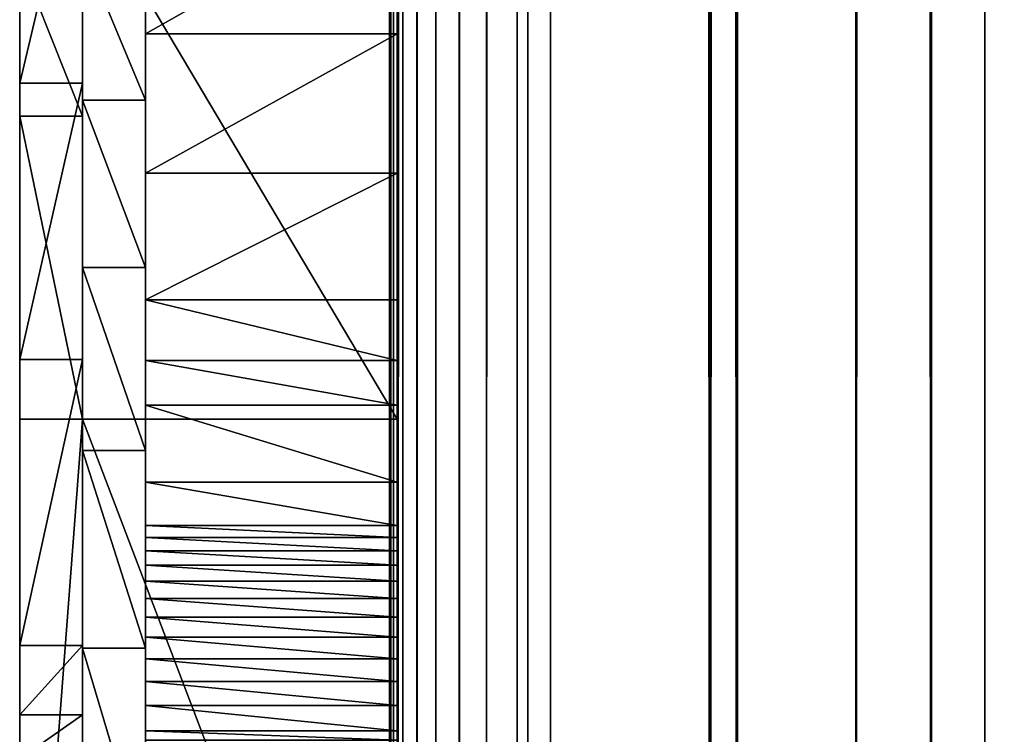
# Model space of a CAD drawing. Units: millimetres. Extents: x 0 to 19, y 0 to 2352.
# Drawn here: x 5 to 12, y 13 to 18 of the extents above; entities that cross this region are included whole.
import ezdxf

# ---------------------------------------------------------------- set-up
doc = ezdxf.new("R2010")
doc.units = ezdxf.units.MM
doc.header["$LTSCALE"] = 25.4
doc.layers.get('0').update_dxf_attribs({"true_color": 0xff5454})

# ---------------------------------------------------------------- blocks, each defined once
blk = doc.blocks.new('Komponent_1')
at = {"color": 0}
for p, q in [((20.7863, 4.4412, 11.4667), (20.7863, 2404.4412, 11.4667)), ((20.7863, 4.4412, 11.4667), (20.7863, 2404.4412, 11.4667)), ((20.7873, 2404.4412, 12.0173), (20.7873, 4.4412, 12.0173)), ((20.7954, 2404.4412, 11.7371), (20.7954, 4.4412, 11.7371)), ((20.8149, 4.4412, 11.1977), (20.8149, 2404.4412, 11.1977)), ((20.8149, 4.4412, 11.1977), (20.8149, 2404.4412, 11.1977)), ((20.842, 4.4412, 42.7018), (20.8398, 2404.4412, 42.7004)), ((20.8807, 2404.4412, 10.9354), (20.8807, 4.4412, 10.9354)), ((20.8807, 2404.4412, 10.9354), (20.8807, 4.4412, 10.9354)), ((20.9823, 4.4412, 10.685), (20.9823, 2404.4412, 10.685)), ((20.9823, 4.4412, 10.685), (20.9823, 2404.4412, 10.685)), ((21.1177, 2404.4412, 10.4515), (21.1177, 4.4412, 10.4515)), ((21.1177, 2404.4412, 10.4515), (21.1177, 4.4412, 10.4515)), ((21.2843, 4.4412, 10.2396), (21.2843, 2404.4412, 10.2396)), ((21.2843, 4.4412, 10.2396), (21.2843, 2404.4412, 10.2396)), ((21.4787, 4.4412, 10.0533), (21.4787, 2404.4412, 10.0533)), ((21.4787, 4.4412, 10.0533), (21.4787, 2404.4412, 10.0533)), ((21.6971, 2404.4412, 9.8964), (21.6971, 4.4412, 9.8964)), ((21.6971, 2404.4412, 9.8964), (21.6971, 4.4412, 9.8964)), ((21.7743, 4.4412, 43.2816), (21.7743, 2404.4412, 43.2816)), ((21.7743, 4.4412, 43.2816), (21.7743, 2404.4412, 43.2816)), ((21.9351, 2404.4412, 9.772), (21.9351, 4.4412, 9.772)), ((21.9351, 2404.4412, 9.772), (21.9351, 4.4412, 9.772)), ((23.0767, 4.4412, 9.152), (23.0767, 2404.4412, 9.152)), ((23.0767, 4.4412, 9.152), (23.0767, 2404.4412, 9.152)), ((23.2716, 4.4412, 44.416), (23.2716, 2404.4412, 44.416)), ((23.2716, 4.4412, 44.416), (23.2716, 2404.4412, 44.416)), ((24.1189, 4.4412, 8.3739), (24.1189, 2404.4412, 8.3739)), ((24.1189, 4.4412, 8.3739), (24.1189, 2404.4412, 8.3739)), ((24.6598, 4.4412, 45.6839), (24.6598, 2404.4412, 45.6839)), ((24.6598, 4.4412, 45.6839), (24.6598, 2404.4412, 45.6839)), ((25.0406, 4.4412, 7.4537), (25.0406, 2404.4412, 7.4537)), ((25.0406, 4.4412, 7.4537), (25.0406, 2404.4412, 7.4537))]:
    blk.add_line(p, q, dxfattribs=at)
at = {"color": 7, "true_color": 0xfff1f1}
mesh = blk.add_polyface(dxfattribs=at)
corners = [(20.7863, 2404.4412, 11.4667), (20.8149, 4.4412, 11.1977), (20.7863, 4.4412, 11.4667), (20.8149, 2404.4412, 11.1977)]
mesh.append_faces([[corners[k] for k in face] for face in [(0, 1, 2), (1, 0, 3)]], dxfattribs={"vtx0": -1, "color": 7})
mesh = blk.add_polyface(dxfattribs=at)
corners = [(20.7954, 2404.4412, 11.7371), (20.7863, 4.4412, 11.4667), (20.7954, 4.4412, 11.7371), (20.7863, 2404.4412, 11.4667)]
mesh.append_faces([[corners[k] for k in face] for face in [(0, 1, 2), (1, 0, 3)]], dxfattribs={"vtx0": -1, "color": 7})
mesh = blk.add_polyface(dxfattribs=at)
corners = [(20.8149, 2404.4412, 11.1977), (20.8807, 4.4412, 10.9354), (20.8149, 4.4412, 11.1977), (20.8807, 2404.4412, 10.9354)]
mesh.append_faces([[corners[k] for k in face] for face in [(0, 1, 2), (1, 0, 3)]], dxfattribs={"vtx0": -1, "color": 7})
mesh = blk.add_polyface(dxfattribs=at)
corners = [(20.842, 4.4412, 42.7018), (21.7743, 2404.4412, 43.2816), (20.8398, 2404.4412, 42.7004), (21.7743, 4.4412, 43.2816)]
mesh.append_faces([[corners[k] for k in face] for face in [(0, 1, 2), (1, 0, 3)]], dxfattribs={"vtx0": -1, "color": 7})
mesh = blk.add_polyface(dxfattribs=at)
corners = [(20.8807, 2404.4412, 10.9354), (20.9823, 4.4412, 10.685), (20.8807, 4.4412, 10.9354), (20.9823, 2404.4412, 10.685)]
mesh.append_faces([[corners[k] for k in face] for face in [(0, 1, 2), (1, 0, 3)]], dxfattribs={"vtx0": -1, "color": 7})
mesh = blk.add_polyface(dxfattribs=at)
corners = [(20.9823, 2404.4412, 10.685), (21.1177, 4.4412, 10.4515), (20.9823, 4.4412, 10.685), (21.1177, 2404.4412, 10.4515)]
mesh.append_faces([[corners[k] for k in face] for face in [(0, 1, 2), (1, 0, 3)]], dxfattribs={"vtx0": -1, "color": 7})
mesh = blk.add_polyface(dxfattribs=at)
corners = [(21.1177, 2404.4412, 10.4515), (21.2843, 4.4412, 10.2396), (21.1177, 4.4412, 10.4515), (21.2843, 2404.4412, 10.2396)]
mesh.append_faces([[corners[k] for k in face] for face in [(0, 1, 2), (1, 0, 3)]], dxfattribs={"vtx0": -1, "color": 7})
mesh = blk.add_polyface(dxfattribs=at)
corners = [(21.4787, 2404.4412, 10.0533), (21.2843, 4.4412, 10.2396), (21.2843, 2404.4412, 10.2396), (21.4787, 4.4412, 10.0533)]
mesh.append_faces([[corners[k] for k in face] for face in [(0, 1, 2), (1, 0, 3)]], dxfattribs={"vtx0": -1, "color": 7})
mesh = blk.add_polyface(dxfattribs=at)
corners = [(21.6971, 2404.4412, 9.8964), (21.4787, 4.4412, 10.0533), (21.4787, 2404.4412, 10.0533), (21.6971, 4.4412, 9.8964)]
mesh.append_faces([[corners[k] for k in face] for face in [(0, 1, 2), (1, 0, 3)]], dxfattribs={"vtx0": -1, "color": 7})
mesh = blk.add_polyface(dxfattribs=at)
corners = [(21.9351, 2404.4412, 9.772), (21.6971, 4.4412, 9.8964), (21.6971, 2404.4412, 9.8964), (21.9351, 4.4412, 9.772)]
mesh.append_faces([[corners[k] for k in face] for face in [(0, 1, 2), (1, 0, 3)]], dxfattribs={"vtx0": -1, "color": 7})
mesh = blk.add_polyface(dxfattribs=at)
corners = [(23.2716, 4.4412, 44.416), (21.7743, 2404.4412, 43.2816), (21.7743, 4.4412, 43.2816), (23.2716, 2404.4412, 44.416)]
mesh.append_faces([[corners[k] for k in face] for face in [(0, 1, 2), (1, 0, 3)]], dxfattribs={"vtx0": -1, "color": 7})
mesh = blk.add_polyface(dxfattribs=at)
corners = [(21.9351, 2404.4412, 9.772), (23.0767, 4.4412, 9.152), (21.9351, 4.4412, 9.772), (23.0767, 2404.4412, 9.152)]
mesh.append_faces([[corners[k] for k in face] for face in [(0, 1, 2), (1, 0, 3)]], dxfattribs={"vtx0": -1, "color": 7})
mesh = blk.add_polyface(dxfattribs=at)
corners = [(24.1189, 2404.4412, 8.3739), (23.0767, 4.4412, 9.152), (23.0767, 2404.4412, 9.152), (24.1189, 4.4412, 8.3739)]
mesh.append_faces([[corners[k] for k in face] for face in [(0, 1, 2), (1, 0, 3)]], dxfattribs={"vtx0": -1, "color": 7})
mesh = blk.add_polyface(dxfattribs=at)
corners = [(24.6598, 4.4412, 45.6839), (23.2716, 2404.4412, 44.416), (23.2716, 4.4412, 44.416), (24.6598, 2404.4412, 45.6839)]
mesh.append_faces([[corners[k] for k in face] for face in [(0, 1, 2), (1, 0, 3)]], dxfattribs={"vtx0": -1, "color": 7})
mesh = blk.add_polyface(dxfattribs=at)
corners = [(25.0406, 2404.4412, 7.4537), (24.1189, 4.4412, 8.3739), (24.1189, 2404.4412, 8.3739), (25.0406, 4.4412, 7.4537)]
mesh.append_faces([[corners[k] for k in face] for face in [(0, 1, 2), (1, 0, 3)]], dxfattribs={"vtx0": -1, "color": 7})
mesh = blk.add_polyface(dxfattribs=at)
corners = [(25.9271, 4.4412, 47.0748), (24.6598, 2404.4412, 45.6839), (24.6598, 4.4412, 45.6839), (25.9271, 2404.4412, 47.0748)]
mesh.append_faces([[corners[k] for k in face] for face in [(0, 1, 2), (1, 0, 3)]], dxfattribs={"vtx0": -1, "color": 7})
mesh = blk.add_polyface(dxfattribs=at)
corners = [(25.0406, 2404.4412, 7.4537), (25.8227, 4.4412, 6.4102), (25.0406, 4.4412, 7.4537), (25.8227, 2404.4412, 6.4102)]
mesh.append_faces([[corners[k] for k in face] for face in [(0, 1, 2), (1, 0, 3)]], dxfattribs={"vtx0": -1, "color": 7})
blk = doc.blocks.new('LNZ-05_dwg')
at = {"color": 7, "true_color": 0xfff1f1}
blk.add_blockref('Komponent_1', (-12.9314, -4.4412), dxfattribs=at)
blk = doc.blocks.new('Grupuj_4')
at = {"color": 0}
for p, q in [((0.4495, 15.6567, 32.0618), (0.4495, 19.6392, 32.0618)), ((0.4495, 15.6567, 32.0618), (0.4495, 19.6392, 32.0618)), ((2.6968, 15.6567, 32.0618), (2.6968, 19.6392, 32.0618)), ((2.6968, 18.5516), (0.8989, 18.5516)), ((2.6968, 18.5516), (0.8989, 18.5516)), ((0.4495, 18.1796, 25.2773), (0, 18.1796, 25.2773)), ((0.4495, 18.1796, 25.2773), (0, 18.1796, 25.2773)), ((0.8989, 18.0531, 19.7224), (0.4495, 18.0531, 19.7224)), ((0.8989, 18.0531, 19.7224), (0.4495, 18.0531, 19.7224)), ((0.4495, 17.9332, 30.4183), (0, 17.9332, 30.4183)), ((0.4495, 17.9332, 30.4183), (0, 17.9332, 30.4183)), ((2.6968, 17.5056, 0.2552), (0.8989, 17.5056, 0.2552)), ((2.6968, 17.5056, 0.2552), (0.8989, 17.5056, 0.2552)), ((0.8989, 16.7948, 21.8665), (0.4495, 16.7948, 21.8665)), ((0.8989, 16.7948, 21.8665), (0.4495, 16.7948, 21.8665)), ((2.6968, 16.554, 0.8058), (0.8989, 16.554, 0.8058)), ((2.6968, 16.554, 0.8058), (0.8989, 16.554, 0.8058)), ((0.4495, 16.1054, 27.142), (0, 16.1054, 27.142)), ((0.4495, 16.1054, 27.142), (0, 16.1054, 27.142)), ((2.6968, 16.0961, 1.2732), (0.8989, 16.0961, 1.2732)), ((2.6968, 16.0961, 1.2732), (0.8989, 16.0961, 1.2732)), ((2.6968, 16.0961, 1.2732), (2.6968, 0, 1.2732)), ((2.6968, 15.7617, 1.6145), (0.8989, 15.7617, 1.6145)), ((2.6968, 15.7617, 1.6145), (0.8989, 15.7617, 1.6145)), ((0.4495, 15.6567, 32.0618), (0, 15.6567, 32.0618)), ((0, 9.4536, 32.0618), (0, 15.6567, 32.0618)), ((0, 9.4536, 32.0618), (0, 15.6567, 32.0618)), ((0.4495, 15.6567, 32.0618), (0, 15.6567, 32.0618)), ((2.6968, 15.6567, 32.0618), (0.4495, 15.6567, 32.0618)), ((2.6968, 15.6567, 32.0618), (0.4495, 15.6567, 32.0618)), ((2.6968, 9.4536, 32.0618), (2.6968, 15.6567, 32.0618)), ((0.8989, 15.4204, 23.9186), (0.4495, 15.4204, 23.9186)), ((0.8989, 15.4204, 23.9186), (0.4495, 15.4204, 23.9186)), ((2.6968, 15.1826, 2.626), (0.8989, 15.1826, 2.626)), ((2.6968, 15.1826, 2.626), (0.8989, 15.1826, 2.626)), ((2.6968, 14.8563, 3.7714), (0.8989, 14.8563, 3.7714)), ((2.6968, 14.8563, 3.7714), (0.8989, 14.8563, 3.7714)), ((2.6968, 14.7673, 4.2906), (0.8989, 14.7673, 4.2906)), ((2.6968, 14.7673, 4.2906), (0.8989, 14.7673, 4.2906)), ((2.6968, 14.6679, 4.8075), (0.8989, 14.6679, 4.8075)), ((2.6968, 14.6679, 4.8075), (0.8989, 14.6679, 4.8075)), ((2.6968, 14.5582, 5.3217), (0.8989, 14.5582, 5.3217)), ((2.6968, 14.5582, 5.3217), (0.8989, 14.5582, 5.3217)), ((2.6968, 14.4381, 5.8329), (0.8989, 14.4381, 5.8329)), ((2.6968, 14.4381, 5.8329), (0.8989, 14.4381, 5.8329)), ((2.6968, 14.3078, 6.341), (0.8989, 14.3078, 6.341)), ((2.6968, 14.3078, 6.341), (0.8989, 14.3078, 6.341)), ((2.6968, 14.1674, 6.8457), (0.8989, 14.1674, 6.8457)), ((2.6968, 14.1674, 6.8457), (0.8989, 14.1674, 6.8457)), ((2.6968, 14.0168, 7.3467), (0.8989, 14.0168, 7.3467)), ((2.6968, 14.0168, 7.3467), (0.8989, 14.0168, 7.3467)), ((0.4495, 13.9565, 28.8967), (0, 13.9565, 28.8967)), ((0.4495, 13.9565, 28.8967), (0, 13.9565, 28.8967)), ((0.8989, 13.9351, 25.8708), (0.4495, 13.9351, 25.8708)), ((0.8989, 13.9351, 25.8708), (0.4495, 13.9351, 25.8708)), ((2.6968, 13.8562, 7.8437), (0.8989, 13.8562, 7.8437)), ((2.6968, 13.8562, 7.8437), (0.8989, 13.8562, 7.8437)), ((2.6968, 13.6856, 8.3365), (0.8989, 13.6856, 8.3365)), ((2.6968, 13.6856, 8.3365), (0.8989, 13.6856, 8.3365)), ((2.6968, 13.5052, 8.8249), (0.8989, 13.5052, 8.8249)), ((2.6968, 13.5052, 8.8249), (0.8989, 13.5052, 8.8249)), ((0.4495, 13.4356, 29.282), (0, 13.4356, 29.282)), ((0.4495, 13.4356, 29.282), (0, 13.4356, 29.282)), ((2.6968, 13.3151, 9.3086), (0.8989, 13.3151, 9.3086)), ((2.6968, 13.3151, 9.3086), (0.8989, 13.3151, 9.3086))]:
    blk.add_line(p, q, dxfattribs=at)
mesh = blk.add_polyface(dxfattribs=at)
corners = [(0, 15.6567, 32.0618), (0, 11.7377, 30.5378), (0, 9.4536, 32.0618), (0, 13.1032, 29.5279), (0, 13.4356, 29.282), (0, 13.9565, 28.8967), (0, 16.1054, 27.142), (0, 17.9332, 30.4183), (0, 18.1796, 25.2773), (0, 19.1168, 29.5279), (0, 20.1749, 23.3068), (0, 19.4437, 29.282), (0, 20.1817, 28.7267), (0, 22.0868, 21.2346), (0, 22.4013, 26.9876), (0, 23.9112, 19.0652), (0, 24.5912, 25.2017), (0, 25.6444, 16.8032), (0, 26.7506, 23.3694), (0, 27.2825, 14.4536), (0, 28.8788, 21.4916), (0, 28.822, 12.0212), (0, 30.2597, 9.5113), (0, 30.975, 19.5689), (0, 31.5925, 6.9294), (0, 33.0384, 17.602), (0, 31.7572, 5.9628), (0, 32.1941, 4.5396), (0, 32.7019, 4.1354), (0, 33.2318, 3.7691), (0, 35.0683, 15.5916), (0, 33.7818, 3.4421), (0, 34.3495, 3.1558), (0, 34.9326, 2.9115), (0, 35.5285, 2.7101), (0, 37.064, 13.5383), (0, 36.1347, 2.5525), (0, 36.7488, 2.4395), (0, 37.3681, 2.3714), (0, 39.0248, 11.443), (0, 37.99, 2.3485), (0, 38.6119, 2.371), (0, 39.2934, 2.4944), (0, 40.9499, 9.3064), (0, 39.9416, 2.7608), (0, 40.5332, 3.1604), (0, 41.0466, 3.6788), (0, 41.3875, 8.7066), (0, 41.4633, 4.2971), (0, 41.7161, 8.0245), (0, 41.7682, 4.9929), (0, 41.9236, 7.2848), (0, 41.9501, 5.741), (0, 42.0025, 6.5144), (0, 31.7108, 4.98)]
mesh.append_faces([[corners[k] for k in face] for face in [(0, 1, 2), (52, 51, 53)]], dxfattribs={"vtx0": -1, "color": 0})
mesh.append_faces([[corners[k] for k in face] for face in [(1, 0, 3), (3, 0, 4), (4, 0, 5), (5, 0, 6), (6, 7, 8), (8, 9, 10), (10, 12, 13), (13, 14, 15), (15, 16, 17), (17, 18, 19), (19, 20, 21), (21, 20, 22), (22, 23, 24), (24, 25, 26), (27, 25, 28), (28, 25, 29), (29, 30, 31), (31, 30, 32), (32, 30, 33), (33, 30, 34), (34, 35, 36), (36, 35, 37), (37, 35, 38), (38, 39, 40), (40, 39, 41), (41, 39, 42), (42, 43, 44), (44, 43, 45), (45, 43, 46), (46, 47, 48), (48, 49, 50), (50, 51, 52)]], dxfattribs={"vtx0": -1, "vtx1": -1, "color": 0})
mesh.append_faces([[corners[k] for k in face] for face in [(26, 25, 27)]], dxfattribs={"vtx0": -1, "vtx1": -1, "vtx2": -1, "color": 0})
mesh.append_faces([[corners[k] for k in face] for face in [(6, 0, 7), (8, 7, 9), (10, 9, 11), (10, 11, 12), (13, 12, 14), (15, 14, 16), (17, 16, 18), (19, 18, 20), (22, 20, 23), (24, 23, 25), (29, 25, 30), (34, 30, 35), (38, 35, 39), (42, 39, 43), (46, 43, 47), (48, 47, 49), (50, 49, 51)]], dxfattribs={"vtx0": -1, "vtx2": -1, "color": 0})
mesh.append_faces([[corners[k] for k in face] for face in [(27, 54, 26)]], dxfattribs={"vtx2": -1, "color": 0})
mesh = blk.add_polyface(dxfattribs=at)
corners = [(0.4495, 19.6392, 32.0618), (0.4495, 17.9332, 30.4183), (0.4495, 15.6567, 32.0618), (0.4495, 19.1168, 29.5279), (0.4495, 19.4437, 29.282), (0.4495, 20.1817, 28.7267), (0.4495, 20.7108, 31.6257), (0.4495, 22.4013, 26.9876), (0.4495, 21.7747, 31.1661), (0.4495, 22.8303, 30.6833), (0.4495, 24.5912, 25.2017), (0.4495, 23.8725, 30.1798), (0.4495, 24.3195, 30.0791), (0.4495, 24.8641, 30.0084), (0.4495, 26.7506, 23.3694), (0.4495, 25.4121, 29.9884), (0.4495, 25.9596, 30.0195), (0.4495, 26.503, 30.1012), (0.4495, 27.0385, 30.2332), (0.4495, 28.8788, 21.4916), (0.4495, 27.5625, 30.4144), (0.4495, 28.0714, 30.6436), (0.4495, 28.4856, 31.0547), (0.4495, 28.9427, 31.4037), (0.4495, 30.975, 19.5689), (0.4495, 29.4353, 31.6851), (0.4495, 29.6792, 31.8138), (0.4495, 30.0655, 31.9722), (0.4495, 30.3465, 32.0618), (0.4495, 30.4612, 32.0983), (0.4495, 30.864, 32.1915), (0.4495, 31.2718, 32.2511), (0.4495, 33.0384, 17.602), (0.4495, 31.6825, 32.2769), (0.4495, 32.0937, 32.2688)]
mesh.append_faces([[corners[k] for k in face] for face in [(0, 1, 2)]], dxfattribs={"vtx0": -1, "color": 0})
mesh.append_faces([[corners[k] for k in face] for face in [(1, 0, 3), (3, 0, 4), (4, 0, 5), (5, 6, 7), (7, 9, 10), (10, 13, 14), (14, 18, 19), (19, 23, 24), (24, 31, 32)]], dxfattribs={"vtx0": -1, "vtx1": -1, "color": 0})
mesh.append_faces([[corners[k] for k in face] for face in [(5, 0, 6), (7, 6, 8), (7, 8, 9), (10, 9, 11), (10, 11, 12), (10, 12, 13), (14, 13, 15), (14, 15, 16), (14, 16, 17), (14, 17, 18), (19, 18, 20), (19, 20, 21), (19, 21, 22), (19, 22, 23), (24, 23, 25), (24, 25, 26), (24, 26, 27), (24, 27, 28), (24, 28, 29), (24, 29, 30), (24, 30, 31), (32, 31, 33), (32, 33, 34)]], dxfattribs={"vtx0": -1, "vtx2": -1, "color": 0})
mesh = blk.add_polyface(dxfattribs=at)
corners = [(0.4495, 9.4536, 32.0618), (0.4495, 8.874, 31.0547), (0.4495, 7.5156, 32.0618), (0.4495, 10.5647, 29.5279), (0.4495, 11.7377, 30.5378), (0.4495, 10.6556, 29.4458), (0.4495, 10.8155, 29.282), (0.4495, 12.3448, 27.7156), (0.4495, 13.1032, 29.5279), (0.4495, 13.9351, 25.8708), (0.4495, 13.4356, 29.282), (0.4495, 13.9565, 28.8967), (0.4495, 15.4204, 23.9186), (0.4495, 16.1054, 27.142), (0.4495, 16.7948, 21.8665), (0.4495, 18.1796, 25.2773), (0.4495, 18.0531, 19.7224), (0.4495, 19.1904, 17.4946), (0.4495, 20.1749, 23.3068), (0.4495, 20.2024, 15.1918), (0.4495, 22.0868, 21.2346), (0.4495, 21.0851, 12.8227), (0.4495, 21.8351, 10.3967), (0.4495, 22.2127, 9.9049), (0.4495, 23.9112, 19.0652), (0.4495, 22.5721, 9.3961), (0.4495, 22.9125, 8.8712), (0.4495, 23.2334, 8.3309), (0.4495, 23.5343, 7.7763), (0.4495, 23.8146, 7.2082), (0.4495, 24.0739, 6.6277), (0.4495, 25.6444, 16.8032), (0.4495, 24.3117, 6.0357), (0.4495, 24.5277, 5.4332), (0.4495, 24.7214, 4.8212), (0.4495, 24.8926, 4.2008), (0.4495, 25.0409, 3.573), (0.4495, 25.5824, 2.7993), (0.4495, 26.2732, 2.1942), (0.4495, 27.2825, 14.4536), (0.4495, 27.073, 1.7929), (0.4495, 27.9352, 1.6189), (0.4495, 28.822, 12.0212), (0.4495, 28.8093, 1.6823), (0.4495, 29.6444, 1.9795), (0.4495, 30.2597, 9.5113), (0.4495, 30.3916, 2.493), (0.4495, 31.5925, 6.9294), (0.4495, 31.0074, 3.1929), (0.4495, 31.4559, 4.0383), (0.4495, 31.7108, 4.98), (0.4495, 31.7572, 5.9628)]
mesh.append_faces([[corners[k] for k in face] for face in [(0, 1, 2), (50, 47, 51)]], dxfattribs={"vtx0": -1, "color": 0})
mesh.append_faces([[corners[k] for k in face] for face in [(1, 0, 3), (3, 4, 5), (5, 4, 6), (6, 4, 7), (7, 8, 9), (9, 11, 12), (12, 13, 14), (14, 15, 16), (16, 15, 17), (17, 18, 19), (19, 20, 21), (21, 20, 22), (22, 20, 23), (23, 24, 25), (25, 24, 26), (26, 24, 27), (27, 24, 28), (28, 24, 29), (29, 24, 30), (30, 31, 32), (32, 31, 33), (33, 31, 34), (34, 31, 35), (35, 31, 36), (36, 31, 37), (37, 31, 38), (38, 39, 40), (40, 39, 41), (41, 42, 43), (43, 42, 44), (44, 45, 46), (46, 47, 48), (48, 47, 49), (49, 47, 50)]], dxfattribs={"vtx0": -1, "vtx1": -1, "color": 0})
mesh.append_faces([[corners[k] for k in face] for face in [(3, 0, 4), (7, 4, 8), (9, 8, 10), (9, 10, 11), (12, 11, 13), (14, 13, 15), (17, 15, 18), (19, 18, 20), (23, 20, 24), (30, 24, 31), (38, 31, 39), (41, 39, 42), (44, 42, 45), (46, 45, 47)]], dxfattribs={"vtx0": -1, "vtx2": -1, "color": 0})
mesh = blk.add_polyface(dxfattribs=at)
corners = [(0.8989, 7.5156, 32.0618), (0.8989, 7.0477, 30.8534), (0.8989, 5.8161, 32.0618), (0.8989, 7.9459, 29.5279), (0.8989, 8.874, 31.0547), (0.8989, 8.1125, 29.282), (0.8989, 8.2696, 29.05), (0.8989, 9.3678, 27.1489), (0.8989, 10.5647, 29.5279), (0.8989, 10.336, 25.1605), (0.8989, 11.1687, 23.0962), (0.8989, 10.6556, 29.4458), (0.8989, 10.8155, 29.282), (0.8989, 12.3448, 27.7156), (0.8989, 11.8614, 20.9675), (0.8989, 12.41, 18.7865), (0.8989, 13.9351, 25.8708), (0.8989, 12.8116, 16.5654), (0.8989, 13.0638, 14.3167), (0.8989, 13.1652, 12.0531), (0.8989, 13.2155, 11.4859), (0.8989, 13.2476, 10.917), (0.8989, 13.2613, 10.3472), (0.8989, 13.3151, 9.3086), (0.8989, 13.5052, 8.8249), (0.8989, 13.6856, 8.3365), (0.8989, 13.8562, 7.8437), (0.8989, 14.0168, 7.3467), (0.8989, 15.4204, 23.9186), (0.8989, 14.1674, 6.8457), (0.8989, 14.3078, 6.341), (0.8989, 14.4381, 5.8329), (0.8989, 14.5582, 5.3217), (0.8989, 14.6679, 4.8075), (0.8989, 14.7673, 4.2906), (0.8989, 14.8563, 3.7714), (0.8989, 15.1826, 2.626), (0.8989, 15.7617, 1.6145), (0.8989, 16.7948, 21.8665), (0.8989, 16.0961, 1.2732), (0.8989, 16.554, 0.8058), (0.8989, 17.5056, 0.2552), (0.8989, 18.0531, 19.7224), (0.8989, 18.5516), (0.8989, 19.1904, 17.4946), (0.8989, 19.6208, 0.0577), (0.8989, 20.2024, 15.1918), (0.8989, 20.6402, 0.4244), (0.8989, 21.0851, 12.8227), (0.8989, 21.5404, 1.075), (0.8989, 21.8351, 10.3967), (0.8989, 21.7006, 1.2732), (0.8989, 22.2601, 1.9653), (0.8989, 22.4495, 7.9229), (0.8989, 22.7502, 3.0345), (0.8989, 22.9259, 5.4111), (0.8989, 22.9773, 4.2098), (0.8989, 13.2566, 9.7772), (0.8989, 13.2445, 9.4775)]
mesh.append_faces([[corners[k] for k in face] for face in [(0, 1, 2), (54, 55, 56), (57, 23, 58)]], dxfattribs={"vtx0": -1, "color": 0})
mesh.append_faces([[corners[k] for k in face] for face in [(1, 0, 3), (3, 4, 5), (5, 4, 6), (6, 4, 7), (7, 8, 9), (9, 8, 10), (10, 13, 14), (14, 13, 15), (15, 16, 17), (17, 16, 18), (18, 16, 19), (19, 16, 20), (20, 16, 21), (21, 16, 22), (23, 16, 24), (24, 16, 25), (25, 16, 26), (26, 16, 27), (27, 28, 29), (29, 28, 30), (30, 28, 31), (31, 28, 32), (32, 28, 33), (33, 28, 34), (34, 28, 35), (35, 28, 36), (36, 28, 37), (37, 38, 39), (39, 38, 40), (40, 38, 41), (41, 42, 43), (43, 44, 45), (45, 46, 47), (47, 48, 49), (49, 50, 51), (51, 50, 52), (52, 53, 54)]], dxfattribs={"vtx0": -1, "vtx1": -1, "color": 0})
mesh.append_faces([[corners[k] for k in face] for face in [(22, 16, 23)]], dxfattribs={"vtx0": -1, "vtx1": -1, "vtx2": -1, "color": 0})
mesh.append_faces([[corners[k] for k in face] for face in [(3, 0, 4), (7, 4, 8), (10, 8, 11), (10, 11, 12), (10, 12, 13), (15, 13, 16), (27, 16, 28), (37, 28, 38), (41, 38, 42), (43, 42, 44), (45, 44, 46), (47, 46, 48), (49, 48, 50), (52, 50, 53), (54, 53, 55), (23, 57, 22)]], dxfattribs={"vtx0": -1, "vtx2": -1, "color": 0})
mesh = blk.add_polyface(dxfattribs=at)
corners = [(0.4495, 20.1749, 23.3068), (0, 18.1796, 25.2773), (0, 20.1749, 23.3068), (0.4495, 18.1796, 25.2773)]
mesh.append_faces([[corners[k] for k in face] for face in [(0, 1, 2), (1, 0, 3)]], dxfattribs={"vtx0": -1, "color": 0})
mesh = blk.add_polyface(dxfattribs=at)
corners = [(2.6968, 15.6567, 32.0618), (0.4495, 19.6392, 32.0618), (0.4495, 15.6567, 32.0618), (2.6968, 19.6392, 32.0618)]
mesh.append_faces([[corners[k] for k in face] for face in [(0, 1, 2), (1, 0, 3)]], dxfattribs={"vtx0": -1, "color": 0})
mesh = blk.add_polyface(dxfattribs=at)
corners = [(2.6968, 19.6208, 0.0577), (0.8989, 18.5516), (0.8989, 19.6208, 0.0577), (2.6968, 18.5516)]
mesh.append_faces([[corners[k] for k in face] for face in [(0, 1, 2), (1, 0, 3)]], dxfattribs={"vtx0": -1, "color": 0})
mesh = blk.add_polyface(dxfattribs=at)
corners = [(0.8989, 18.0531, 19.7224), (0.4495, 19.1904, 17.4946), (0.8989, 19.1904, 17.4946), (0.4495, 18.0531, 19.7224)]
mesh.append_faces([[corners[k] for k in face] for face in [(0, 1, 2), (1, 0, 3)]], dxfattribs={"vtx0": -1, "color": 0})
mesh = blk.add_polyface(dxfattribs=at)
corners = [(0.4495, 17.9332, 30.4183), (0, 19.1168, 29.5279), (0, 17.9332, 30.4183), (0.4495, 19.1168, 29.5279)]
mesh.append_faces([[corners[k] for k in face] for face in [(0, 1, 2), (1, 0, 3)]], dxfattribs={"vtx0": -1, "color": 0})
mesh = blk.add_polyface(dxfattribs=at)
corners = [(2.6968, 18.5516), (0.8989, 17.5056, 0.2552), (0.8989, 18.5516), (2.6968, 17.5056, 0.2552)]
mesh.append_faces([[corners[k] for k in face] for face in [(0, 1, 2), (1, 0, 3)]], dxfattribs={"vtx0": -1, "color": 0})
mesh = blk.add_polyface(dxfattribs=at)
corners = [(0.4495, 18.1796, 25.2773), (0, 16.1054, 27.142), (0, 18.1796, 25.2773), (0.4495, 16.1054, 27.142)]
mesh.append_faces([[corners[k] for k in face] for face in [(0, 1, 2), (1, 0, 3)]], dxfattribs={"vtx0": -1, "color": 0})
mesh = blk.add_polyface(dxfattribs=at)
corners = [(0.8989, 16.7948, 21.8665), (0.4495, 18.0531, 19.7224), (0.8989, 18.0531, 19.7224), (0.4495, 16.7948, 21.8665)]
mesh.append_faces([[corners[k] for k in face] for face in [(0, 1, 2), (1, 0, 3)]], dxfattribs={"vtx0": -1, "color": 0})
mesh = blk.add_polyface(dxfattribs=at)
corners = [(0.4495, 15.6567, 32.0618), (0, 17.9332, 30.4183), (0, 15.6567, 32.0618), (0.4495, 17.9332, 30.4183)]
mesh.append_faces([[corners[k] for k in face] for face in [(0, 1, 2), (1, 0, 3)]], dxfattribs={"vtx0": -1, "color": 0})
mesh = blk.add_polyface(dxfattribs=at)
corners = [(2.6968, 17.5056, 0.2552), (0.8989, 16.554, 0.8058), (0.8989, 17.5056, 0.2552), (2.6968, 16.554, 0.8058)]
mesh.append_faces([[corners[k] for k in face] for face in [(0, 1, 2), (1, 0, 3)]], dxfattribs={"vtx0": -1, "color": 0})
mesh = blk.add_polyface(dxfattribs=at)
corners = [(0.8989, 15.4204, 23.9186), (0.4495, 16.7948, 21.8665), (0.8989, 16.7948, 21.8665), (0.4495, 15.4204, 23.9186)]
mesh.append_faces([[corners[k] for k in face] for face in [(0, 1, 2), (1, 0, 3)]], dxfattribs={"vtx0": -1, "color": 0})
mesh = blk.add_polyface(dxfattribs=at)
corners = [(2.6968, 16.0961, 1.2732), (0.8989, 16.554, 0.8058), (2.6968, 16.554, 0.8058), (0.8989, 16.0961, 1.2732)]
mesh.append_faces([[corners[k] for k in face] for face in [(0, 1, 2), (1, 0, 3)]], dxfattribs={"vtx0": -1, "color": 0})
mesh = blk.add_polyface(dxfattribs=at)
corners = [(0.4495, 16.1054, 27.142), (0, 13.9565, 28.8967), (0, 16.1054, 27.142), (0.4495, 13.9565, 28.8967)]
mesh.append_faces([[corners[k] for k in face] for face in [(0, 1, 2), (1, 0, 3)]], dxfattribs={"vtx0": -1, "color": 0})
mesh = blk.add_polyface(dxfattribs=at)
corners = [(2.6968, 15.7617, 1.6145), (0.8989, 16.0961, 1.2732), (2.6968, 16.0961, 1.2732), (0.8989, 15.7617, 1.6145)]
mesh.append_faces([[corners[k] for k in face] for face in [(0, 1, 2), (1, 0, 3)]], dxfattribs={"vtx0": -1, "color": 0})
mesh = blk.add_polyface(dxfattribs=at)
corners = [(2.6968, 4.4978, 11.9116), (2.6968, 4.8835, 10.5742), (2.6968, 4.8079, 9.4939), (2.6968, 5.0609, 11.8619), (2.6968, 0.5505, 11.6958), (2.6968, 0, 1.2732), (2.6968, 0, 11.5861), (2.6968, 6.348, 5.6379), (2.6968, 7.1165, 4.9833), (2.6968, 7.9855, 4.5134), (2.6968, 16.0961, 1.2732), (2.6968, 1.3353, 11.814), (2.6968, 5.7107, 6.4511), (2.6968, 2.1238, 11.8948), (2.6968, 5.2299, 7.3904), (2.6968, 2.9147, 11.938), (2.6968, 3.7065, 11.9436), (2.6968, 4.9249, 8.4184), (2.6968, 8.9203, 4.247), (2.6968, 9.8835, 4.1946), (2.6968, 10.8368, 4.3584), (2.6968, 11.7421, 4.7319), (2.6968, 12.0447, 4.9413), (2.6968, 15.7617, 1.6145), (2.6968, 12.7786, 6.1201), (2.6968, 12.8446, 6.3953), (2.6968, 15.1826, 2.626), (2.6968, 12.9586, 6.9507), (2.6968, 13.0546, 7.5104), (2.6968, 13.1325, 8.0737), (2.6968, 13.1922, 8.6397), (2.6968, 13.2336, 9.2078), (2.6968, 14.8563, 3.7714), (2.6968, 13.2445, 9.4775), (2.6968, 13.3151, 9.3086), (2.6968, 13.5052, 8.8249), (2.6968, 13.6856, 8.3365), (2.6968, 13.8562, 7.8437), (2.6968, 14.0168, 7.3467), (2.6968, 14.1674, 6.8457), (2.6968, 14.3078, 6.341), (2.6968, 14.4381, 5.8329), (2.6968, 14.5582, 5.3217), (2.6968, 14.6679, 4.8075), (2.6968, 14.7673, 4.2906)]
mesh.append_faces([[corners[k] for k in face] for face in [(1, 0, 3), (4, 5, 6), (32, 43, 44)]], dxfattribs={"vtx0": -1, "color": 0})
mesh.append_faces([[corners[k] for k in face] for face in [(5, 9, 10), (7, 11, 12), (12, 13, 14), (14, 16, 17), (17, 0, 2), (10, 22, 23), (23, 25, 26), (26, 31, 32)]], dxfattribs={"vtx0": -1, "vtx1": -1, "color": 0})
mesh.append_faces([[corners[k] for k in face] for face in [(5, 4, 7)]], dxfattribs={"vtx0": -1, "vtx1": -1, "vtx2": -1, "color": 0})
mesh.append_faces([[corners[k] for k in face] for face in [(0, 1, 2), (5, 7, 8), (5, 8, 9), (7, 4, 11), (12, 11, 13), (14, 13, 15), (14, 15, 16), (17, 16, 0), (10, 9, 18), (10, 18, 19), (10, 19, 20), (10, 20, 21), (10, 21, 22), (23, 22, 24), (23, 24, 25), (26, 25, 27), (26, 27, 28), (26, 28, 29), (26, 29, 30), (26, 30, 31), (32, 31, 33), (32, 33, 34), (32, 34, 35), (32, 35, 36), (32, 36, 37), (32, 37, 38), (32, 38, 39), (32, 39, 40), (32, 40, 41), (32, 41, 42), (32, 42, 43)]], dxfattribs={"vtx0": -1, "vtx2": -1, "color": 0})
mesh = blk.add_polyface(dxfattribs=at)
corners = [(2.6968, 15.1826, 2.626), (0.8989, 15.7617, 1.6145), (2.6968, 15.7617, 1.6145), (0.8989, 15.1826, 2.626)]
mesh.append_faces([[corners[k] for k in face] for face in [(0, 1, 2), (1, 0, 3)]], dxfattribs={"vtx0": -1, "color": 0})
mesh = blk.add_polyface(dxfattribs=at)
corners = [(0, 9.4536, 32.0618), (0.4495, 15.6567, 32.0618), (0, 15.6567, 32.0618), (0.4495, 9.4536, 32.0618), (2.6968, 9.4536, 32.0618), (2.6968, 15.6567, 32.0618)]
mesh.append_faces([[corners[k] for k in face] for face in [(0, 1, 2), (1, 4, 5)]], dxfattribs={"vtx0": -1, "color": 0})
mesh.append_faces([[corners[k] for k in face] for face in [(1, 0, 3), (1, 3, 4)]], dxfattribs={"vtx0": -1, "vtx2": -1, "color": 0})
mesh = blk.add_polyface(dxfattribs=at)
corners = [(0.8989, 13.9351, 25.8708), (0.4495, 15.4204, 23.9186), (0.8989, 15.4204, 23.9186), (0.4495, 13.9351, 25.8708)]
mesh.append_faces([[corners[k] for k in face] for face in [(0, 1, 2), (1, 0, 3)]], dxfattribs={"vtx0": -1, "color": 0})
mesh = blk.add_polyface(dxfattribs=at)
corners = [(2.6968, 14.8563, 3.7714), (0.8989, 15.1826, 2.626), (2.6968, 15.1826, 2.626), (0.8989, 14.8563, 3.7714)]
mesh.append_faces([[corners[k] for k in face] for face in [(0, 1, 2), (1, 0, 3)]], dxfattribs={"vtx0": -1, "color": 0})
mesh = blk.add_polyface(dxfattribs=at)
corners = [(2.6968, 14.7673, 4.2906), (0.8989, 14.8563, 3.7714), (2.6968, 14.8563, 3.7714), (0.8989, 14.7673, 4.2906)]
mesh.append_faces([[corners[k] for k in face] for face in [(0, 1, 2), (1, 0, 3)]], dxfattribs={"vtx0": -1, "color": 0})
mesh = blk.add_polyface(dxfattribs=at)
corners = [(2.6968, 14.6679, 4.8075), (0.8989, 14.7673, 4.2906), (2.6968, 14.7673, 4.2906), (0.8989, 14.6679, 4.8075)]
mesh.append_faces([[corners[k] for k in face] for face in [(0, 1, 2), (1, 0, 3)]], dxfattribs={"vtx0": -1, "color": 0})
mesh = blk.add_polyface(dxfattribs=at)
corners = [(2.6968, 14.5582, 5.3217), (0.8989, 14.6679, 4.8075), (2.6968, 14.6679, 4.8075), (0.8989, 14.5582, 5.3217)]
mesh.append_faces([[corners[k] for k in face] for face in [(0, 1, 2), (1, 0, 3)]], dxfattribs={"vtx0": -1, "color": 0})
mesh = blk.add_polyface(dxfattribs=at)
corners = [(2.6968, 14.4381, 5.8329), (0.8989, 14.5582, 5.3217), (2.6968, 14.5582, 5.3217), (0.8989, 14.4381, 5.8329)]
mesh.append_faces([[corners[k] for k in face] for face in [(0, 1, 2), (1, 0, 3)]], dxfattribs={"vtx0": -1, "color": 0})
mesh = blk.add_polyface(dxfattribs=at)
corners = [(2.6968, 14.3078, 6.341), (0.8989, 14.4381, 5.8329), (2.6968, 14.4381, 5.8329), (0.8989, 14.3078, 6.341)]
mesh.append_faces([[corners[k] for k in face] for face in [(0, 1, 2), (1, 0, 3)]], dxfattribs={"vtx0": -1, "color": 0})
mesh = blk.add_polyface(dxfattribs=at)
corners = [(2.6968, 14.1674, 6.8457), (0.8989, 14.3078, 6.341), (2.6968, 14.3078, 6.341), (0.8989, 14.1674, 6.8457)]
mesh.append_faces([[corners[k] for k in face] for face in [(0, 1, 2), (1, 0, 3)]], dxfattribs={"vtx0": -1, "color": 0})
mesh = blk.add_polyface(dxfattribs=at)
corners = [(2.6968, 14.0168, 7.3467), (0.8989, 14.1674, 6.8457), (2.6968, 14.1674, 6.8457), (0.8989, 14.0168, 7.3467)]
mesh.append_faces([[corners[k] for k in face] for face in [(0, 1, 2), (1, 0, 3)]], dxfattribs={"vtx0": -1, "color": 0})
mesh = blk.add_polyface(dxfattribs=at)
corners = [(2.6968, 13.8562, 7.8437), (0.8989, 14.0168, 7.3467), (2.6968, 14.0168, 7.3467), (0.8989, 13.8562, 7.8437)]
mesh.append_faces([[corners[k] for k in face] for face in [(0, 1, 2), (1, 0, 3)]], dxfattribs={"vtx0": -1, "color": 0})
mesh = blk.add_polyface(dxfattribs=at)
corners = [(0.4495, 13.9565, 28.8967), (0, 13.4356, 29.282), (0, 13.9565, 28.8967), (0.4495, 13.4356, 29.282)]
mesh.append_faces([[corners[k] for k in face] for face in [(0, 1, 2), (1, 0, 3)]], dxfattribs={"vtx0": -1, "color": 0})
mesh = blk.add_polyface(dxfattribs=at)
corners = [(0.8989, 12.3448, 27.7156), (0.4495, 13.9351, 25.8708), (0.8989, 13.9351, 25.8708), (0.4495, 12.3448, 27.7156)]
mesh.append_faces([[corners[k] for k in face] for face in [(0, 1, 2), (1, 0, 3)]], dxfattribs={"vtx0": -1, "color": 0})
mesh = blk.add_polyface(dxfattribs=at)
corners = [(2.6968, 13.6856, 8.3365), (0.8989, 13.8562, 7.8437), (2.6968, 13.8562, 7.8437), (0.8989, 13.6856, 8.3365)]
mesh.append_faces([[corners[k] for k in face] for face in [(0, 1, 2), (1, 0, 3)]], dxfattribs={"vtx0": -1, "color": 0})
mesh = blk.add_polyface(dxfattribs=at)
corners = [(2.6968, 13.5052, 8.8249), (0.8989, 13.6856, 8.3365), (2.6968, 13.6856, 8.3365), (0.8989, 13.5052, 8.8249)]
mesh.append_faces([[corners[k] for k in face] for face in [(0, 1, 2), (1, 0, 3)]], dxfattribs={"vtx0": -1, "color": 0})
mesh = blk.add_polyface(dxfattribs=at)
corners = [(2.6968, 13.3151, 9.3086), (0.8989, 13.5052, 8.8249), (2.6968, 13.5052, 8.8249), (0.8989, 13.3151, 9.3086)]
mesh.append_faces([[corners[k] for k in face] for face in [(0, 1, 2), (1, 0, 3)]], dxfattribs={"vtx0": -1, "color": 0})
mesh = blk.add_polyface(dxfattribs=at)
corners = [(0.4495, 13.4356, 29.282), (0, 13.1032, 29.5279), (0, 13.4356, 29.282), (0.4495, 13.1032, 29.5279)]
mesh.append_faces([[corners[k] for k in face] for face in [(0, 1, 2), (1, 0, 3)]], dxfattribs={"vtx0": -1, "color": 0})
mesh = blk.add_polyface(dxfattribs=at)
corners = [(2.6968, 13.2445, 9.4775), (0.8989, 13.3151, 9.3086), (2.6968, 13.3151, 9.3086), (0.8989, 13.2445, 9.4775), (1.3484, 13.2445, 9.4775)]
mesh.append_faces([[corners[k] for k in face] for face in [(0, 1, 2), (3, 0, 4)]], dxfattribs={"vtx0": -1, "color": 0})
mesh.append_faces([[corners[k] for k in face] for face in [(1, 0, 3)]], dxfattribs={"vtx0": -1, "vtx1": -1, "color": 0})

msp = doc.modelspace()

# ---------------------------------------------------------------- block references
at = {"color": 0}
for name, p, yscale in [('LNZ-05_dwg', (0, 0), 0.98), ('Grupuj_4', (5.2115, 0, 10.5838), 0.9505876526855714)]:
    msp.add_blockref(name, p, dxfattribs=dict(at, yscale=yscale))

doc.saveas('drawing.dxf')
